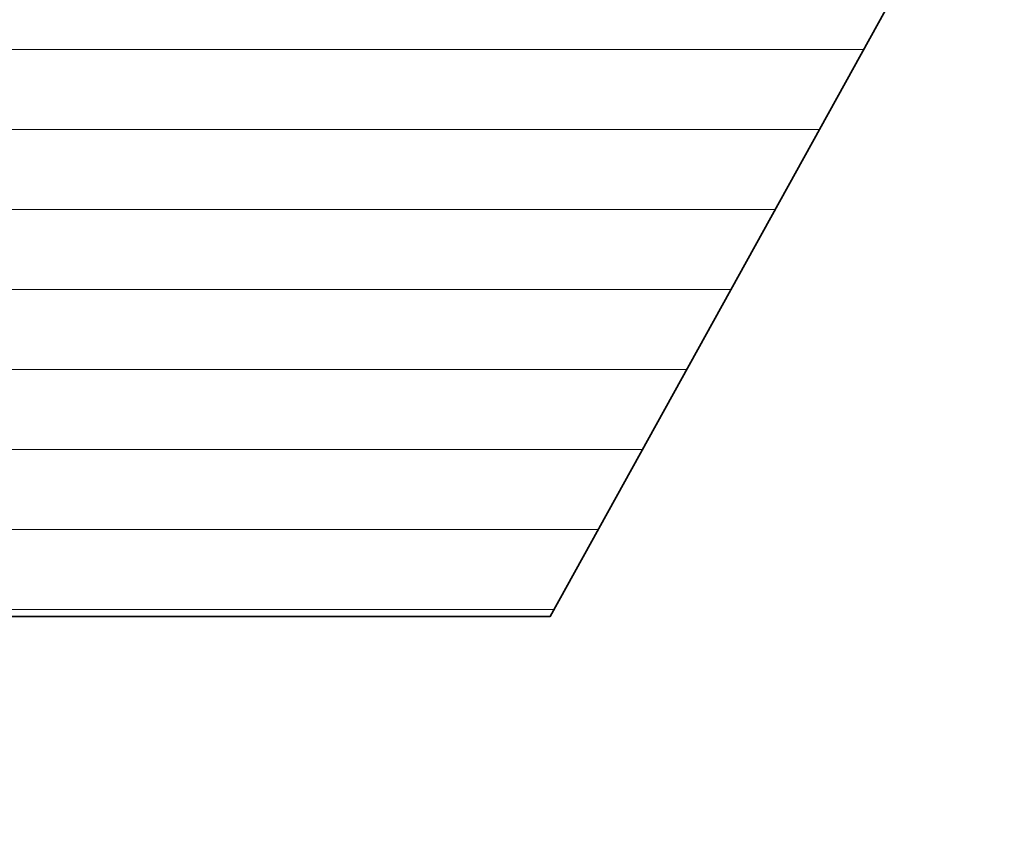
# Model space of a CAD drawing. Units: millimetres. Extents: x 59 to 11996, y 24 to 8424.
# Drawn here: x 8822 to 8908, y 442 to 514 of the extents above; entities that cross this region are included whole.
import ezdxf

# ---------------------------------------------------------------- set-up
doc = ezdxf.new("R2010")
doc.units = ezdxf.units.MM
doc.header["$MEASUREMENT"] = 0
doc.layers.add('(1) Shape lines', color=7, linetype='Continuous', lineweight=35)
doc.layers.add('(9) Sheet', color=7, linetype='Continuous', lineweight=35)

# ---------------------------------------------------------------- blocks, each defined once
blk = doc.blocks.new('HATCH_1382_487cec14-a23c-4c59-b0d5-e36299309345')
at = {"layer": '(1) Shape lines', "color": 0, "lineweight": 9}
for p, q in [((8823.359, 511), (8818.968, 511)), ((8829.7, 504), (8818.968, 504)), ((8836.041, 497), (8818.968, 497)), ((8842.382, 490), (8818.968, 490)), ((8848.723, 483), (8818.968, 483)), ((8855.064, 476), (8818.968, 476)), ((8861.404, 469), (8818.968, 469)), ((8867.745, 462), (8818.968, 462))]:
    blk.add_line(p, q, dxfattribs=at)
blk = doc.blocks.new('HATCH_1383_ae666d71-e85e-413d-917b-f983611f64cd')
at = {"layer": '(1) Shape lines', "color": 0, "lineweight": 9}
for p, q in [((8868.295, 511), (8823.359, 511)), ((8868.295, 504), (8829.7, 504)), ((8868.295, 497), (8836.041, 497)), ((8868.295, 490), (8842.382, 490)), ((8868.295, 483), (8848.723, 483)), ((8868.295, 476), (8855.064, 476)), ((8868.295, 469), (8861.404, 469)), ((8868.295, 462), (8867.745, 462))]:
    blk.add_line(p, q, dxfattribs=at)
blk = doc.blocks.new('HATCH_1386_3c984a56-b7df-4e5a-b301-b49475b6b180')
at = {"layer": '(1) Shape lines', "color": 0, "lineweight": 9}
for p, q in [((8895.739, 511), (8868.295, 511)), ((8891.866, 504), (8868.295, 504)), ((8887.993, 497), (8868.295, 497)), ((8884.121, 490), (8868.295, 490)), ((8880.248, 483), (8868.295, 483)), ((8876.375, 476), (8868.295, 476)), ((8872.503, 469), (8868.295, 469)), ((8868.63, 462), (8868.295, 462))]:
    blk.add_line(p, q, dxfattribs=at)
blk = doc.blocks.new('GROUP_0_6f3fefb7-2516-4d2a-994f-7ad1091de8a7')
at = {"layer": '(9) Sheet', "color": 7, "linetype": 'Continuous', "lineweight": 35, "ltscale": 20}
blk.add_lwpolyline([(8756.562, 553.043), (8756.562, 369.662), (8818.968, 369.662), (8818.968, 461.394), (8868.295, 461.394), (8898.42, 515.847), (8818.968, 515.847), (8818.968, 576.097), (8908.057, 576.097), (8908.037, 631.544), (8806.52, 631.544)], close=True, dxfattribs=at)
at = {"layer": '(1) Shape lines', "color": 154, "linetype": 'ByBlock'}
for name in ['HATCH_1382_487cec14-a23c-4c59-b0d5-e36299309345', 'HATCH_1383_ae666d71-e85e-413d-917b-f983611f64cd', 'HATCH_1386_3c984a56-b7df-4e5a-b301-b49475b6b180']:
    blk.add_blockref(name, (0, 0), dxfattribs=at)

msp = doc.modelspace()

# ---------------------------------------------------------------- block references
at = {"color": 7, "linetype": 'ByBlock'}
msp.add_blockref('GROUP_0_6f3fefb7-2516-4d2a-994f-7ad1091de8a7', (0, 0), dxfattribs=at)

doc.saveas('drawing.dxf')
